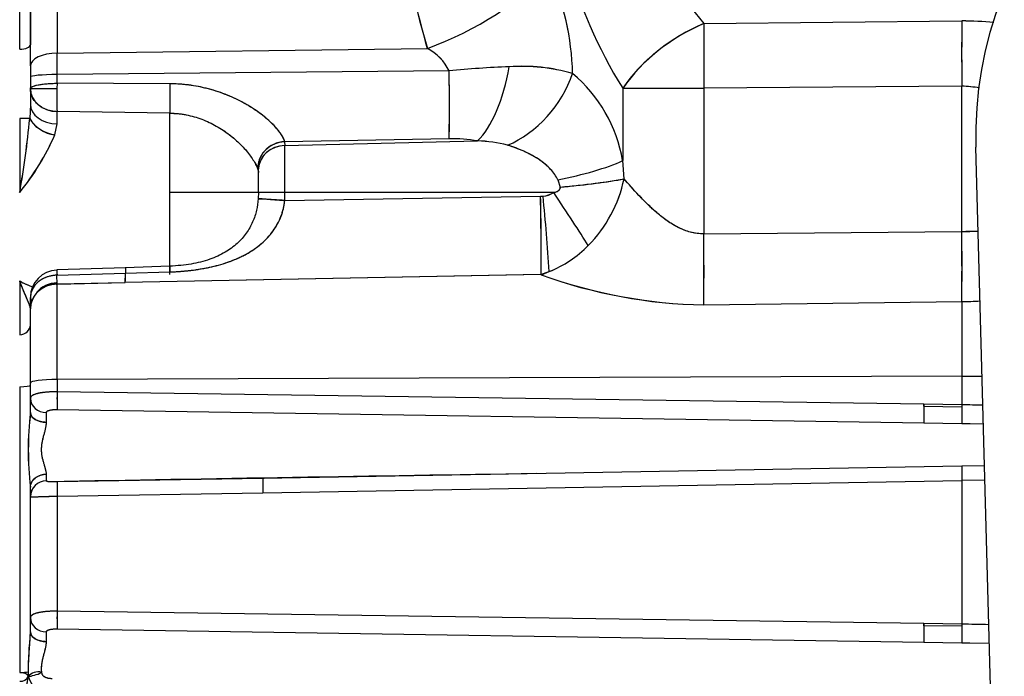
# Model space of a CAD drawing. Units: millimetres. Extents: x 0 to 410, y 0 to 287.
# Drawn here: x 218 to 243, y 193 to 209 of the extents above; entities that cross this region are included whole.
import ezdxf
from ezdxf.lldxf.tags import DXFTag

# ---------------------------------------------------------------- set-up
doc = ezdxf.new("R2010")
doc.units = ezdxf.units.MM
for name, color, linetype in [('24880901_SOPORTE', 7, 'Continuous'), ('24883000_TMC60_0', 7, 'Continuous'), ('Predeterminado', 7, 'Continuous')]:
    doc.layers.add(name, color=color, linetype=linetype)
tags = doc.linetypes.add('HIDDEN2', pattern=[4.7625, 3.175, -1.5875]).pattern_tags.tags
tags[6:7] = [DXFTag(74, 4), DXFTag(75, 0), DXFTag(340, '0'), DXFTag(46, 0.0), DXFTag(50, 0.0), DXFTag(44, 0.0), DXFTag(45, 0.0)]
tags[4:5] = [DXFTag(74, 4), DXFTag(75, 0), DXFTag(340, '0'), DXFTag(46, 0.0), DXFTag(50, 0.0), DXFTag(44, 0.0), DXFTag(45, 0.0)]

# ---------------------------------------------------------------- blocks, each defined once
blk = doc.blocks.new('SE7')
at = {"layer": '24880901_SOPORTE', "color": 7, "linetype": 'Continuous'}
blk.add_line((242.222, 190.748), (241.813, 205.593), dxfattribs=at)
blk.add_arc((251.26, 205.853), 9.45, 91.5758, 181.5758, dxfattribs=at)
at = {"layer": '24883000_TMC60_0', "color": 7, "linetype": 'HIDDEN2'}
for p, q in [((219.197, 216.881), (219.197, 207.91)), ((219.197, 216.881), (219.197, 207.91)), ((218.54, 207.591), (218.54, 216.549)), ((218.54, 207.591), (218.54, 216.549)), ((218.277, 208.003), (218.277, 214.286)), ((218.54, 214.275), (218.54, 208.115)), ((235.118, 208.634), (241.469, 208.699)), ((235.118, 208.634), (241.469, 208.699)), ((219.197, 207.91), (228.312, 208.023)), ((219.197, 207.91), (228.312, 208.023)), ((219.197, 207.381), (219.197, 207.91)), ((219.197, 207.381), (219.197, 207.91)), ((218.54, 207.591), (218.54, 207.316)), ((218.54, 207.591), (218.54, 207.316)), ((218.54, 207.316), (218.54, 207.034)), ((218.54, 207.316), (218.54, 207.034)), ((219.196, 207.165), (219.197, 207.381)), ((219.196, 207.165), (219.197, 207.381)), ((228.848, 207.468), (219.197, 207.381)), ((228.848, 207.468), (219.197, 207.381)), ((218.54, 207.034), (219.194, 207.034)), ((218.54, 207.034), (219.194, 207.034)), ((218.54, 207.034), (218.54, 206.646)), ((218.54, 207.034), (218.54, 206.646)), ((219.196, 207.165), (219.194, 207.034)), ((219.196, 207.165), (219.194, 207.034)), ((221.974, 207.153), (219.196, 207.165)), ((221.974, 207.153), (219.196, 207.165)), ((233.12, 207.041), (235.118, 207.041)), ((233.12, 207.041), (235.118, 207.041)), ((233.12, 207.041), (233.12, 205.261)), ((233.12, 207.041), (233.12, 205.261)), ((241.469, 207.096), (235.118, 207.041)), ((241.469, 207.096), (235.118, 207.041)), ((235.118, 207.041), (235.118, 203.459)), ((235.118, 207.041), (235.118, 203.459)), ((241.469, 203.52), (241.469, 207.096)), ((241.469, 203.52), (241.469, 207.096)), ((218.54, 206.646), (218.524, 206.299)), ((218.54, 206.646), (218.524, 206.299)), ((218.277, 206.299), (218.277, 204.475)), ((218.524, 206.299), (218.277, 206.299)), ((218.524, 206.299), (218.277, 206.299)), ((219.197, 206.166), (219.197, 206.468)), ((221.975, 206.43), (219.197, 206.468)), ((219.197, 206.166), (219.197, 206.468)), ((221.975, 206.43), (219.197, 206.468)), ((221.975, 204.475), (221.975, 206.43)), ((221.975, 202.634), (221.975, 206.43)), ((219.142, 205.896), (219.197, 206.166)), ((219.142, 205.896), (219.197, 206.166)), ((228.848, 205.799), (224.799, 205.728)), ((228.848, 205.799), (224.799, 205.728)), ((224.799, 205.728), (224.807, 205.634)), ((224.799, 205.728), (224.807, 205.634)), ((224.807, 205.634), (229.548, 205.747)), ((224.807, 205.634), (229.548, 205.747)), ((224.807, 204.475), (224.807, 205.634)), ((224.807, 204.475), (224.807, 205.634)), ((224.143, 205.105), (224.152, 205.077)), ((233.155, 204.813), (233.12, 205.261)), ((233.155, 204.813), (233.12, 205.261)), ((224.15, 205.023), (224.15, 204.475)), ((231.522, 204.792), (231.584, 204.611)), ((231.522, 204.792), (231.584, 204.611)), ((221.975, 202.634), (221.975, 204.475)), ((224.15, 204.475), (221.975, 204.475)), ((224.15, 204.475), (221.975, 204.475)), ((224.152, 204.475), (224.147, 204.326)), ((224.807, 204.475), (224.15, 204.475)), ((224.807, 204.475), (224.15, 204.475)), ((224.801, 204.282), (224.807, 204.475)), ((224.801, 204.282), (224.807, 204.475)), ((224.801, 204.282), (231.099, 204.384)), ((224.801, 204.282), (231.099, 204.384)), ((231.423, 204.475), (224.807, 204.475)), ((231.423, 204.475), (224.807, 204.475)), ((231.099, 204.384), (231.161, 204.388)), ((231.099, 204.384), (231.161, 204.388)), ((235.118, 203.459), (241.469, 203.52)), ((235.118, 203.459), (241.469, 203.52)), ((221.971, 202.662), (220.877, 202.625)), ((220.879, 202.625), (219.192, 202.569)), ((219.195, 202.44), (220.882, 202.49)), ((219.195, 202.44), (220.882, 202.49)), ((219.197, 202.232), (219.195, 202.44)), ((219.197, 202.226), (219.195, 202.44)), ((220.876, 202.26), (220.882, 202.49)), ((231.111, 202.457), (220.876, 202.26)), ((231.099, 202.457), (220.876, 202.26)), ((220.882, 202.49), (221.973, 202.522)), ((220.882, 202.49), (220.887, 202.49)), ((221.967, 202.55), (221.975, 202.55)), ((221.975, 202.462), (221.975, 202.55)), ((221.975, 202.486), (221.975, 202.55)), ((231.099, 202.457), (231.313, 202.529)), ((231.123, 202.45), (231.313, 202.529)), ((218.277, 202.299), (218.277, 200.975)), ((219.197, 202.22), (220.876, 202.26)), ((219.197, 202.232), (220.876, 202.26)), ((219.197, 199.876), (219.197, 202.22)), ((219.197, 199.876), (219.197, 202.22)), ((218.54, 201.894), (218.54, 201.62)), ((218.54, 201.62), (218.54, 201.894)), ((218.54, 201.894), (218.54, 201.62)), ((235.118, 201.71), (241.469, 201.791)), ((235.118, 201.71), (241.469, 201.791)), ((241.469, 201.791), (241.469, 199.952)), ((241.469, 201.791), (241.469, 199.952)), ((218.54, 199.787), (218.54, 201.614)), ((218.54, 199.787), (218.54, 201.609)), ((218.54, 199.407), (218.54, 199.787)), ((218.54, 199.407), (218.54, 199.787)), ((241.469, 199.952), (219.197, 199.876)), ((241.469, 199.952), (219.197, 199.876)), ((219.197, 199.876), (219.197, 199.571)), ((219.197, 199.876), (219.197, 199.571)), ((241.469, 199.952), (241.469, 199.249)), ((241.469, 199.952), (241.469, 199.249)), ((218.277, 199.696), (218.277, 192.661)), ((240.535, 199.266), (219.197, 199.571)), ((240.535, 199.266), (219.197, 199.571)), ((218.54, 199.062), (218.54, 199.407)), ((218.54, 199.062), (218.54, 199.407)), ((240.534, 199.213), (240.535, 199.266)), ((241.469, 199.249), (240.535, 199.266)), ((241.469, 199.249), (240.535, 199.266)), ((241.469, 199.249), (241.468, 199.197)), ((218.935, 198.818), (218.936, 199.058)), ((218.935, 198.818), (218.936, 199.058)), ((219.199, 199.134), (240.538, 198.808)), ((219.199, 199.134), (240.538, 198.808)), ((240.534, 199.213), (241.468, 199.197)), ((240.534, 199.213), (241.468, 199.197)), ((240.537, 198.808), (241.472, 198.792)), ((240.538, 198.808), (241.472, 198.792)), ((241.472, 198.792), (242.002, 198.782)), ((241.472, 198.792), (242.002, 198.782)), ((241.472, 198.792), (241.672, 198.788)), ((218.937, 197.379), (218.935, 197.541)), ((218.937, 197.379), (218.935, 197.541)), ((241.472, 197.739), (224.264, 197.439)), ((241.472, 197.739), (224.264, 197.439)), ((242.029, 197.749), (241.472, 197.739)), ((242.029, 197.749), (241.472, 197.739)), ((224.264, 197.439), (219.2, 197.352)), ((224.264, 197.439), (219.2, 197.352)), ((224.293, 197.433), (223.976, 197.434)), ((224.26, 197.087), (241.469, 197.387)), ((224.26, 197.087), (241.469, 197.387)), ((242.043, 197.397), (241.469, 197.387)), ((242.043, 197.397), (241.469, 197.387)), ((241.469, 197.387), (241.469, 193.849)), ((241.469, 197.387), (241.469, 193.849)), ((218.54, 196.989), (218.54, 197.222)), ((218.54, 196.989), (218.54, 197.222)), ((218.54, 196.989), (218.54, 197.222)), ((219.197, 197), (224.26, 197.087)), ((219.197, 197), (224.26, 197.087)), ((218.54, 194.007), (218.54, 196.989)), ((218.54, 194.007), (218.54, 196.989)), ((219.197, 197), (219.197, 194.171)), ((219.197, 197), (219.197, 194.171)), ((240.535, 193.866), (219.197, 194.171)), ((240.535, 193.866), (219.197, 194.171)), ((218.54, 193.662), (218.54, 194.007)), ((218.54, 193.662), (218.54, 194.007)), ((219.199, 193.734), (240.538, 193.408)), ((219.199, 193.734), (240.538, 193.408)), ((240.534, 193.813), (240.535, 193.866)), ((241.468, 193.797), (240.534, 193.813)), ((241.468, 193.797), (240.534, 193.813)), ((241.469, 193.849), (240.535, 193.866)), ((241.469, 193.849), (240.535, 193.866)), ((241.469, 193.849), (241.468, 193.797)), ((218.935, 193.418), (218.936, 193.658)), ((218.935, 193.418), (218.936, 193.658)), ((240.537, 193.408), (241.472, 193.392)), ((240.538, 193.408), (241.472, 193.392)), ((241.472, 193.392), (242.15, 193.38)), ((241.472, 193.392), (242.15, 193.38)), ((241.472, 193.392), (241.669, 193.388))]:
    blk.add_line(p, q, dxfattribs=at)
for centre, radius, start, end in [((247.007, 213.537), 19.492, 179.7297, 196.4348), ((247.057, 213.544), 19.541, 179.7511, 196.4134), ((243.714, 213.576), 12.447, 179.6359, 211.6688), ((243.714, 213.576), 12.447, 179.6359, 211.6688), ((241.094, 213.692), 7.829, 180.2716, 220.2452), ((241.101, 213.695), 7.836, 180.2905, 220.2263), ((225.468, 207.271), 6.42, 1.2148, 24.5309), ((225.465, 207.271), 6.423, 1.2196, 24.5262), ((327.429, 207.898), 85.964, 179.46555, 180.53443), ((241.4, 199.027), 9.673, 84.9254, 89.5928), ((241.399, 199.021), 9.678, 84.9204, 89.5859), ((236.874, 204.383), 4.599, 112.4435, 144.698), ((321.252, 207.838), 86.138, 179.47014, 180.52976), ((321.088, 207.838), 85.974, 179.46917, 180.53083), ((227.715, 206.909), 1.264, 26.2444, 61.7952), ((227.721, 206.915), 1.256, 26.1272, 61.9124), ((231.118, 185.554), 22.032, 92.0611, 95.9125), ((231.043, 186.628), 20.955, 91.9621, 96.0115), ((230.645, 203.09), 4.493, 73.9586, 94.0825), ((230.625, 202.897), 4.684, 74.3733, 93.6679), ((186.44, 206.634), 42.416, 358.873, 1.127), ((229.563, 204.644), 3.61, 9.8418, 49.942), ((229.563, 204.644), 3.61, 9.8418, 49.942), ((232.44, 206.817), 13.248, 179.0635, 181.5099), ((233.041, 206.82), 13.849, 179.1166, 181.4568), ((237.086, 206.813), 15.116, 178.713, 181.4538), ((241.27, 203.142), 3.959, 80.8232, 87.1244), ((241.274, 203.152), 3.949, 80.8247, 87.1766), ((194.883, 208.575), 23.751, 350.0597, 354.5014), ((194.076, 208.685), 24.564, 350.1333, 354.4278), ((219.243, 206.726), 0.836, 210.7043, 263.0814), ((213.1, 208.602), 6.62, 321.4399, 335.8772), ((213.599, 208.298), 6.04, 320.7428, 336.5742), ((228.918, 202.037), 3.763, 80.3709, 91.0659), ((228.918, 202.029), 3.771, 80.3815, 91.0554), ((229.46, 202.531), 3.217, 75.0825, 88.4452), ((229.442, 202.408), 3.341, 75.3317, 88.1959), ((224.627, 205.581), 0.678, 216.1809, 224.5553), ((230.325, 220.645), 16.083, 274.4891, 280.1327), ((229.933, 205.486), 3.291, 315.3125, 348.2004), ((229.934, 205.485), 3.29, 315.3092, 348.2037), ((221.915, 204.465), 2.295, 0, 0.2618), ((185.523, 203.138), 45.593, 359.1399, 1.567), ((231.118, 204.956), 0.57, 274.3322, 302.4704), ((231.118, 204.954), 0.568, 274.291, 302.5116), ((182.676, 199.472), 48.733, 3.5968, 5.7895), ((182.677, 199.472), 48.732, 3.5968, 5.7895), ((152.796, 202.585), 82.326, 359.39111, 0.60832), ((241.376, 230.868), 27.348, 270.1946, 271.0378), ((241.392, 230.541), 27.022, 270.1621, 271.0155), ((158.741, 202.655), 82.733, 359.40146, 0.59885), ((230.267, 205.131), 2.804, 291.9088, 315.6703), ((230.273, 205.122), 2.793, 291.861, 315.7181), ((219.215, 201.894), 0.675, 91.9478, 179.9072), ((235.313, 213.933), 12.225, 249.8916, 269.083), ((235.345, 214.1), 12.392, 250.0226, 268.952), ((241.352, 211.016), 9.227, 270.7268, 273.5208), ((241.359, 210.97), 9.18, 270.6852, 273.4934), ((226.534, 199.393), 7.339, 178.6092, 182.0225), ((232.32, -285.226), 484.562, 88.85667, 88.9182), ((232.349, -283.873), 483.209, 88.85692, 88.91862), ((226.463, 198.142), 7.977, 173.3784, 186.6216), ((226.894, 198.142), 8.405, 173.7175, 186.2825), ((217.248, 199.05), 1.298, 351.2929, 358.5903), ((244.573, 199.05), 4.043, 177.6899, 183.431), ((289.442, -3643.882), 3841.882, 90.87171, 91.050597), ((244.934, 197.528), 3.468, 176.515, 182.335), ((218.937, 196.981), 0.398, 90.0697, 178.9531), ((217.62, 197.246), 0.927, 2.0866, 3.8419), ((223.193, 197.138), 3.998, 176.9394, 181.9768), ((226.534, 193.993), 7.339, 178.6092, 182.0225), ((244.573, 193.65), 4.043, 177.6899, 183.431), ((232.349, -289.273), 483.209, 88.8394, 88.91862), ((232.32, -290.626), 484.562, 88.8392, 88.9182), ((228.955, 192.6), 10.47, 174.178, 180.1817), ((218.304, 192.64), 0.196, 262.0257, 337.9809), ((208.887, 193.934), 9.695, 345.5708, 351.8948), ((218.308, 192.634), 0.19, 260.5906, 339.3558), ((209.805, 193.751), 8.761, 345.2332, 352.2323), ((219.214, 192.777), 0.758, 196.1008, 259.4498)]:
    blk.add_arc(centre, radius, start, end, dxfattribs=at)
for centre, major_axis, ratio, start_param, end_param in [((228.206, 209.937), (3.677, 1.698), 0.446895, 4.537156, 5.481498), ((228.206, 209.937), (3.677, 1.698), 0.446895, 4.537156, 5.481498), ((241.539, 207.096), (-0.023, 2.7), 0.026176, 0.934571, 1.570571), ((235.189, 207.041), (-2.284, -1.44), 0.536495, 4.41545, 5.417277), ((218.27, 208.115), (0.27, 0), 0.417659, 4.738569, 6.283185), ((218.27, 208.115), (0.27, 0), 0.417659, 4.738569, 6.283185), ((219.215, 207.591), (-0.675, 0), 0.472764, 4.738569, 6.283185), ((219.215, 207.591), (-0.675, 0), 0.472764, 4.738569, 6.283185), ((229.491, 207.704), (0.366, 2.129), 0.391053, 3.618492, 4.71716), ((229.491, 207.704), (0.366, 2.129), 0.391053, 3.618492, 4.71716), ((219.215, 207.316), (-0.675, 0), 0.095524, 4.738569, 6.283185), ((219.215, 207.316), (-0.675, 0), 0.095524, 4.738569, 6.283185), ((228.792, 207.756), (0.038, -2.16), 0.024028, 0.436307, 1.436404), ((230.232, 207.407), (-1.354, -1.683), 0.680485, 0.900477, 2.071568), ((230.232, 207.407), (-1.354, -1.683), 0.680485, 0.900477, 2.071568), ((219.215, 207.034), (0.675, 0), 0.838226, 3.141593, 4.686209), ((221.992, 207.002), (-0.008, -0.675), 0.031074, 4.487399, 5.724518), ((219.215, 206.646), (0.675, 0), 0.711259, 3.141593, 4.686209), ((219.215, 206.646), (0.675, 0), 0.711259, 3.141593, 4.686209), ((219.16, 206.299), (0.652, -0.175), 0.588428, 3.569959, 4.842427), ((224.816, 205.116), (0.665, 0.118), 0.904609, 1.437734, 3.090666), ((224.816, 205.116), (0.665, 0.118), 0.90461, 1.437734, 2.975247), ((224.825, 205.023), (0.675, 0), 0.906308, 1.596976, 3.141593), ((224.825, 205.023), (0.675, 0), 0.906308, 1.596976, 3.061407), ((231.466, 205.261), (2.122, 0.406), 0.218436, 4.697273, 5.564103), ((231.466, 205.261), (2.122, 0.406), 0.218436, 4.697273, 5.564103), ((231.527, 204.813), (2.152, 0.18), 0.095163, 4.730694, 5.561485), ((231.064, 204.378), (-0.035, 2.16), 0.016176, 3.612463, 4.715225), ((231.367, 204.475), (1.197, -1.798), 0.021797, 0.745081, 1.556191), ((231.367, 204.475), (1.197, -1.798), 0.021798, 0.745081, 1.556191), ((224.818, 204.282), (0.674, -0.044), 0.001703, -3.342981, -3.14316), ((224.818, 204.282), (0.674, -0.044), 0.001703, 3.230107, 4.686264), ((235.047, 203.459), (0.026, -2.7), 0.026176, 0.865796, 1.570544), ((241.398, 203.52), (0.026, -2.7), 0.026176, 0.875556, 1.570548), ((221.992, 201.987), (0.023, -0.675), 0.003757, 3.133459, 3.795833), ((219.215, 201.894), (0.675, 0), 0.809802, 1.599661, 3.141593), ((219.215, 201.894), (0.022, -0.675), 0.00346, 3.141831, 3.768276), ((220.819, 204.217), (0.036, -2.16), 0.026173, 0.436332, 0.643647), ((219.215, 201.609), (-0.675, 0), 0.906308, 4.738568, 6.283124), ((219.215, 201.608), (0.674, -0.038), 0.914828, 1.649336, 2.865377), ((219.215, 201.62), (-0.675, 0), 0.935431, 4.738569, 5.608076), ((219.215, 201.62), (-0.675, 0), 0.935431, 4.738569, 4.817689), ((219.215, 201.62), (-0.675, 0), 0.935431, 5.91135, 6.283185), ((218.27, 201.22), (-0.27, 0), 0.906308, 1.596976, 3.141593), ((218.27, 201.22), (-0.27, 0), 0.906308, 1.596976, 3.141593), ((218.27, 199.732), (0.27, 0), 0.130526, 4.738569, 6.283185), ((218.27, 199.732), (0.27, 0), 0.130526, 4.738569, 6.283185), ((219.215, 199.787), (-0.675, 0), 0.130526, 4.738569, 6.283185), ((219.215, 199.787), (-0.675, 0), 0.130526, 4.738568, 6.283185), ((241.327, 200.656), (5.4, 0), 0.130526, -1.544616, -1.451821), ((241.327, 200.656), (5.4, 0), 0.130526, -1.544616, -1.451821), ((219.208, 199.518), (-0.005, -0.405), 0.027982, 4.581861, 5.962706), ((218.945, 199.407), (-0.405, 0), 0.862149, 0, 1.548881), ((218.945, 199.407), (-0.405, 0), 0.862149, 0, 1.548881), ((240.545, 199.213), (-0.007, -0.405), 0.028694, 4.582015, 4.71289), ((241.479, 199.197), (0.007, 0.405), 0.028694, 1.440423, 1.571297), ((218.945, 199.062), (0.405, 0), 0.601302, 3.141593, 4.6879), ((240.545, 199.213), (-0.007, -0.405), 0.028694, 4.71289, 6.283185), ((241.479, 199.197), (0.007, 0.405), 0.028694, 1.571297, 3.141593), ((241.479, 199.197), (0.007, 0.405), 0.028694, 1.571297, 3.141593), ((218.945, 197.222), (-0.405, 0), 0.787497, 4.735265, 6.100839), ((241.479, 197.334), (-0.007, 0.405), 0.024103, 0, 1.439501), ((218.945, 196.989), (-0.405, 0), 0.963816, 4.732186, 6.283183), ((219.208, 196.948), (-0.007, 0.405), 0.024219, 0.059003, 1.439522), ((224.271, 197.034), (-0.007, 0.405), 0.024103, 0.000038, 1.439501), ((224.271, 197.034), (-0.007, 0.405), 0.024165, 0.000094, 1.439501), ((219.208, 194.118), (0.005, 0.405), 0.027982, 1.440269, 2.821113), ((218.945, 194.007), (0.405, 0), 0.862149, 3.141593, 4.690474), ((218.945, 194.007), (0.405, 0), 0.862149, 3.141593, 4.690474), ((240.545, 193.813), (-0.007, -0.405), 0.028694, 4.71289, 6.283185), ((240.545, 193.813), (-0.007, -0.405), 0.028694, 4.582015, 4.71289), ((241.479, 193.797), (0.007, 0.405), 0.028694, 1.571297, 3.141593), ((241.479, 193.797), (0.007, 0.405), 0.028694, 1.571297, 3.141593), ((241.479, 193.797), (0.007, 0.405), 0.028694, 1.440423, 1.571297), ((218.945, 193.662), (0.405, 0), 0.601302, 3.141593, 4.6879), ((218.822, 192.284), (-0.349, 0.266), 0.834514, 5.28123, 6.225773), ((218.27, 192.696), (0.27, 0), 0.130526, 4.738569, 5.621735)]:
    blk.add_ellipse(centre, major_axis=major_axis, ratio=ratio, start_param=start_param, end_param=end_param, dxfattribs=at)
for points, knots in [([(218.54, 207.034), (218.54, 207.036), (218.54, 207.041), (218.543, 207.048), (218.547, 207.054), (218.555, 207.062), (218.567, 207.072), (218.598, 207.088), (218.649, 207.107), (218.731, 207.127), (218.828, 207.143), (218.925, 207.153), (219.006, 207.159), (219.07, 207.163), (219.132, 207.165), (219.176, 207.165), (219.196, 207.165)], [0, 0, 0, 0, 0.039238, 0.073169, 0.101791, 0.125105, 0.19184, 0.250175, 0.388384, 0.500011, 0.624936, 0.749861, 0.818393, 0.87493, 0.941591, 1, 1, 1, 1]), ([(218.54, 207.034), (218.54, 207.049), (218.554, 207.066), (218.617, 207.097), (218.667, 207.113), (218.795, 207.138), (218.872, 207.149), (219.034, 207.162), (219.118, 207.165), (219.196, 207.165)], [0, 0, 0, 0, 0.25, 0.25, 0.5, 0.5, 0.75, 0.75, 1, 1, 1, 1]), ([(219.197, 206.468), (219.183, 206.469), (219.156, 206.47), (219.115, 206.474), (219.074, 206.48), (219.033, 206.488), (218.993, 206.499), (218.953, 206.512), (218.914, 206.527), (218.875, 206.544), (218.837, 206.564), (218.801, 206.586), (218.765, 206.611), (218.713, 206.653), (218.648, 206.72), (218.597, 206.8), (218.567, 206.871), (218.552, 206.921), (218.542, 206.976), (218.54, 207.012), (218.54, 207.034)], [0, 0, 0, 0, 0.039549, 0.079126, 0.118851, 0.158842, 0.19921, 0.240062, 0.281494, 0.323599, 0.366455, 0.410136, 0.454702, 0.500203, 0.617907, 0.749956, 0.808931, 0.87498, 0.927049, 1, 1, 1, 1]), ([(224.799, 205.728), (224.792, 205.756), (224.78, 205.786), (224.749, 205.851), (224.729, 205.885), (224.692, 205.939), (224.678, 205.958), (224.649, 205.996), (224.634, 206.015), (224.585, 206.074), (224.548, 206.113), (224.487, 206.174), (224.466, 206.195), (224.433, 206.226), (224.422, 206.236), (224.399, 206.257), (224.387, 206.267), (224.327, 206.319), (224.277, 206.36), (224.169, 206.442), (224.113, 206.482), (224.023, 206.542), (223.993, 206.562), (223.93, 206.6), (223.898, 206.62), (223.736, 206.714), (223.597, 206.784), (223.377, 206.878), (223.301, 206.907), (223.146, 206.962), (223.067, 206.987), (222.826, 207.055), (222.662, 207.09), (222.45, 207.121), (222.407, 207.126), (222.321, 207.135), (222.278, 207.139), (222.148, 207.149), (222.061, 207.152), (221.974, 207.153)], [0, 0, 0, 0, 0.0625, 0.0625, 0.125, 0.125, 0.15625, 0.15625, 0.1875, 0.1875, 0.25, 0.25, 0.28125, 0.28125, 0.296875, 0.296875, 0.3125, 0.3125, 0.375, 0.375, 0.4375, 0.4375, 0.46875, 0.46875, 0.5, 0.5, 0.625, 0.625, 0.6875, 0.6875, 0.75, 0.75, 0.875, 0.875, 0.90625, 0.90625, 0.9375, 0.9375, 1, 1, 1, 1]), ([(224.799, 205.728), (224.797, 205.736), (224.792, 205.752), (224.783, 205.778), (224.772, 205.805), (224.758, 205.833), (224.742, 205.862), (224.724, 205.892), (224.703, 205.923), (224.66, 205.985), (224.579, 206.083), (224.448, 206.215), (224.294, 206.348), (224.069, 206.518), (223.751, 206.713), (223.405, 206.871), (223.116, 206.974), (222.894, 207.037), (222.668, 207.088), (222.464, 207.12), (222.284, 207.14), (222.129, 207.15), (222.025, 207.152), (221.974, 207.153)], [0, 0, 0, 0, 0.015291, 0.030642, 0.046068, 0.061586, 0.077212, 0.092963, 0.108853, 0.124898, 0.186014, 0.249952, 0.311222, 0.375088, 0.500169, 0.624865, 0.68725, 0.74995, 0.812242, 0.874565, 0.916382, 0.958168, 1, 1, 1, 1]), ([(221.975, 206.43), (222.042, 206.429), (222.109, 206.425), (222.21, 206.415), (222.243, 206.411), (222.31, 206.401), (222.343, 206.395), (222.507, 206.364), (222.634, 206.327), (222.82, 206.257), (222.881, 206.232), (223.001, 206.175), (223.06, 206.145), (223.23, 206.049), (223.337, 205.977), (223.463, 205.881), (223.488, 205.861), (223.536, 205.822), (223.56, 205.801), (223.629, 205.741), (223.672, 205.699), (223.755, 205.616), (223.795, 205.574), (223.841, 205.521), (223.85, 205.511), (223.868, 205.49), (223.876, 205.479), (223.902, 205.448), (223.918, 205.427), (223.965, 205.365), (223.993, 205.324), (224.031, 205.265), (224.043, 205.245), (224.065, 205.207), (224.076, 205.188), (224.104, 205.133), (224.119, 205.098), (224.143, 205.032), (224.152, 205.002), (224.157, 204.973)], [0, 0, 0, 0, 0.0625, 0.0625, 0.09375, 0.09375, 0.125, 0.125, 0.25, 0.25, 0.3125, 0.3125, 0.375, 0.375, 0.5, 0.5, 0.53125, 0.53125, 0.5625, 0.5625, 0.625, 0.625, 0.6875, 0.6875, 0.703125, 0.703125, 0.71875, 0.71875, 0.75, 0.75, 0.8125, 0.8125, 0.84375, 0.84375, 0.875, 0.875, 0.9375, 0.9375, 1, 1, 1, 1]), ([(221.975, 206.43), (222.041, 206.427), (222.176, 206.422), (222.441, 206.382), (222.763, 206.29), (223.123, 206.121), (223.446, 205.905), (223.724, 205.659), (223.909, 205.446), (224.022, 205.283), (224.088, 205.167), (224.127, 205.079), (224.148, 205.016), (224.154, 204.987), (224.157, 204.973)], [0, 0, 0, 0, 0.061972, 0.125622, 0.24983, 0.374914, 0.499594, 0.624619, 0.749753, 0.812195, 0.875019, 0.937358, 0.969573, 1, 1, 1, 1]), ([(231.522, 204.792), (231.511, 204.814), (231.488, 204.858), (231.447, 204.922), (231.399, 204.986), (231.345, 205.049), (231.262, 205.133), (231.141, 205.234), (231.012, 205.321), (230.906, 205.383), (230.831, 205.423), (230.752, 205.462), (230.668, 205.501), (230.579, 205.538), (230.487, 205.574), (230.389, 205.608), (230.322, 205.629), (230.288, 205.64)], [0, 0, 0, 0, 0.045526, 0.093193, 0.143228, 0.195822, 0.251144, 0.369679, 0.501475, 0.555029, 0.611046, 0.669549, 0.73056, 0.794096, 0.860172, 0.928803, 1, 1, 1, 1]), ([(231.522, 204.792), (231.481, 204.879), (231.422, 204.964), (231.273, 205.126), (231.182, 205.204), (230.972, 205.349), (230.852, 205.416), (230.587, 205.538), (230.443, 205.592), (230.288, 205.64)], [0, 0, 0, 0, 0.25, 0.25, 0.5, 0.5, 0.75, 0.75, 1, 1, 1, 1]), ([(235.118, 203.459), (235.016, 203.457), (234.916, 203.468), (234.721, 203.515), (234.624, 203.551), (234.482, 203.618), (234.435, 203.643), (234.342, 203.697), (234.296, 203.726), (234.162, 203.817), (234.075, 203.884), (233.908, 204.024), (233.827, 204.098), (233.709, 204.212), (233.67, 204.25), (233.594, 204.328), (233.557, 204.366), (233.388, 204.545), (233.266, 204.684), (233.155, 204.813)], [0, 0, 0, 0, 0.128001, 0.128001, 0.256002, 0.256002, 0.320003, 0.320003, 0.384004, 0.384004, 0.512005, 0.512005, 0.640006, 0.640006, 0.704007, 0.704007, 0.768007, 0.768007, 1, 1, 1, 1]), ([(235.118, 203.459), (235.063, 203.46), (234.952, 203.463), (234.791, 203.496), (234.634, 203.547), (234.435, 203.637), (234.206, 203.78), (233.961, 203.975), (233.736, 204.182), (233.527, 204.395), (233.364, 204.574), (233.241, 204.713), (233.182, 204.781), (233.155, 204.813)], [0, 0, 0, 0, 0.06163, 0.125077, 0.185726, 0.250894, 0.376405, 0.500689, 0.625067, 0.750163, 0.875037, 0.940866, 1, 1, 1, 1]), ([(231.423, 204.475), (231.437, 204.479), (231.45, 204.483), (231.475, 204.492), (231.487, 204.496), (231.503, 204.504), (231.509, 204.506), (231.519, 204.511), (231.524, 204.514), (231.537, 204.522), (231.545, 204.528), (231.556, 204.537), (231.559, 204.54), (231.565, 204.546), (231.567, 204.549), (231.575, 204.559), (231.578, 204.565), (231.583, 204.578), (231.585, 204.585), (231.586, 204.595), (231.586, 204.598), (231.585, 204.605), (231.585, 204.608), (231.584, 204.611)], [0, 0, 0, 0, 0.125, 0.125, 0.25, 0.25, 0.3125, 0.3125, 0.375, 0.375, 0.5, 0.5, 0.5625, 0.5625, 0.625, 0.625, 0.75, 0.75, 0.875, 0.875, 0.9375, 0.9375, 1, 1, 1, 1]), ([(231.423, 204.475), (231.444, 204.481), (231.48, 204.492), (231.525, 204.513), (231.555, 204.535), (231.571, 204.553), (231.58, 204.569), (231.585, 204.583), (231.586, 204.597), (231.585, 204.606), (231.584, 204.611)], [0, 0, 0, 0, 0.273294, 0.499239, 0.634134, 0.749557, 0.814418, 0.876038, 0.937008, 1, 1, 1, 1]), ([(224.147, 204.326), (224.137, 204.22), (224.115, 204.035), (224.016, 203.738), (223.858, 203.462), (223.632, 203.207), (223.331, 202.99), (222.951, 202.818), (222.482, 202.699), (222.165, 202.674), (221.97, 202.662)], [0, 0, 0, 0, 0.090345, 0.188123, 0.294572, 0.410168, 0.537959, 0.678085, 0.832406, 1, 1, 1, 1]), ([(221.973, 202.522), (222.004, 202.523), (222.066, 202.525), (222.16, 202.53), (222.253, 202.537), (222.346, 202.545), (222.485, 202.559), (222.669, 202.583), (222.896, 202.623), (223.12, 202.675), (223.41, 202.759), (223.757, 202.897), (224.075, 203.089), (224.3, 203.279), (224.454, 203.443), (224.584, 203.625), (224.67, 203.789), (224.721, 203.917), (224.75, 204.007), (224.773, 204.098), (224.791, 204.19), (224.797, 204.251), (224.801, 204.282)], [0, 0, 0, 0, 0.02501, 0.049994, 0.074968, 0.09995, 0.124954, 0.187402, 0.24981, 0.312481, 0.374804, 0.499565, 0.624131, 0.687842, 0.748924, 0.812872, 0.873973, 0.8998, 0.92525, 0.950388, 0.975282, 1, 1, 1, 1]), ([(221.973, 202.522), (222.061, 202.525), (222.148, 202.529), (222.321, 202.542), (222.406, 202.55), (222.576, 202.571), (222.66, 202.583), (222.785, 202.604), (222.827, 202.612), (222.91, 202.628), (222.951, 202.637), (223.154, 202.683), (223.308, 202.727), (223.529, 202.808), (223.601, 202.838), (223.706, 202.886), (223.74, 202.902), (223.808, 202.937), (223.842, 202.955), (223.939, 203.01), (224.001, 203.049), (224.12, 203.131), (224.176, 203.175), (224.283, 203.267), (224.334, 203.316), (224.393, 203.38), (224.405, 203.393), (224.428, 203.42), (224.439, 203.433), (224.473, 203.474), (224.494, 203.501), (224.554, 203.585), (224.591, 203.643), (224.656, 203.763), (224.684, 203.825), (224.721, 203.92), (224.732, 203.952), (224.752, 204.017), (224.761, 204.05), (224.784, 204.148), (224.795, 204.215), (224.801, 204.282)], [0, 0, 0, 0, 0.0625, 0.0625, 0.125, 0.125, 0.1875, 0.1875, 0.21875, 0.21875, 0.25, 0.25, 0.375, 0.375, 0.4375, 0.4375, 0.46875, 0.46875, 0.5, 0.5, 0.5625, 0.5625, 0.625, 0.625, 0.6875, 0.6875, 0.703125, 0.703125, 0.71875, 0.71875, 0.75, 0.75, 0.8125, 0.8125, 0.875, 0.875, 0.90625, 0.90625, 0.9375, 0.9375, 1, 1, 1, 1]), ([(224.801, 204.282), (224.715, 204.287), (224.621, 204.294), (224.441, 204.306), (224.356, 204.311), (224.226, 204.32), (224.181, 204.323), (224.154, 204.325), (224.15, 204.325), (224.148, 204.325)], [0, 0, 0, 0, 0.25, 0.25, 0.5, 0.5, 0.75, 0.75, 0.8178016, 0.8178016, 0.8178016, 0.8178016]), ([(221.973, 202.522), (221.97, 202.607), (221.969, 202.656), (221.969, 202.661), (221.97, 202.661), (221.97, 202.661)], [0, 0, 0, 0, 0.5, 0.5, 0.5288294, 0.5288294, 0.5288294, 0.5288294]), ([(219.195, 202.44), (219.181, 202.44), (219.154, 202.439), (219.113, 202.435), (219.073, 202.429), (219.032, 202.421), (218.992, 202.41), (218.953, 202.398), (218.914, 202.384), (218.875, 202.367), (218.837, 202.348), (218.8, 202.326), (218.764, 202.302), (218.712, 202.261), (218.647, 202.196), (218.597, 202.119), (218.567, 202.051), (218.552, 202.003), (218.542, 201.95), (218.54, 201.914), (218.54, 201.894)], [0, 0, 0, 0, 0.039476, 0.078923, 0.118489, 0.158313, 0.198528, 0.239261, 0.280627, 0.32273, 0.365665, 0.409512, 0.454339, 0.500203, 0.617659, 0.749957, 0.808897, 0.87498, 0.927039, 1, 1, 1, 1]), ([(219.192, 202.569), (219.192, 202.569), (219.192, 202.568), (219.192, 202.564), (219.193, 202.519), (219.195, 202.44)], [0.4734305, 0.4734305, 0.4734305, 0.4734305, 0.5, 0.5, 1, 1, 1, 1]), ([(220.879, 202.625), (220.879, 202.625), (220.879, 202.625), (220.879, 202.622), (220.879, 202.608), (220.88, 202.561), (220.881, 202.528), (220.882, 202.49)], [0.4727001, 0.4727001, 0.4727001, 0.4727001, 0.5, 0.5, 0.75, 0.75, 1, 1, 1, 1]), ([(220.879, 202.625), (220.879, 202.625), (220.879, 202.625), (220.879, 202.62), (220.88, 202.572), (220.882, 202.49)], [0.4721777, 0.4721777, 0.4721777, 0.4721777, 0.5, 0.5, 1, 1, 1, 1]), ([(218.277, 202.299), (218.33, 202.268), (218.383, 202.241), (218.488, 202.193), (218.54, 202.173), (218.594, 202.154), (218.597, 202.153), (218.6, 202.152)], [0, 0, 0, 0, 0.125, 0.125, 0.25, 0.25, 0.2575045, 0.2575045, 0.2575045, 0.2575045]), ([(218.277, 202.299), (218.305, 202.283), (218.357, 202.254), (218.436, 202.217), (218.509, 202.185), (218.573, 202.161), (218.609, 202.149), (218.622, 202.145)], [0, 0, 0, 0, 0.069579, 0.1251457, 0.1906746, 0.2497974, 0.2831341, 0.2831341, 0.2831341, 0.2831341]), ([(218.54, 201.62), (218.539, 201.627), (218.538, 201.64), (218.532, 201.666), (218.522, 201.697), (218.505, 201.741), (218.479, 201.805), (218.445, 201.886), (218.405, 201.979), (218.372, 202.058), (218.345, 202.124), (218.326, 202.173), (218.302, 202.231), (218.286, 202.275), (218.277, 202.299)], [0, 0, 0, 0, 0.054544, 0.11439, 0.179566, 0.250089, 0.366867, 0.500007, 0.616218, 0.750027, 0.797907, 0.855529, 0.922894, 1, 1, 1, 1]), ([(219.184, 202.195), (219.185, 202.196), (219.188, 202.203), (219.192, 202.215), (219.196, 202.233), (219.197, 202.245), (219.197, 202.251)], [0.91819766, 0.91819766, 0.91819766, 0.91819766, 0.92288514, 0.94920278, 0.97489043, 1, 1, 1, 1]), ([(219.188, 202.204), (219.189, 202.205), (219.189, 202.207), (219.194, 202.222), (219.197, 202.236), (219.197, 202.251)], [0.92882175, 0.92882175, 0.92882175, 0.92882175, 0.9375, 0.9375, 1, 1, 1, 1]), ([(219.197, 199.571), (219.174, 199.571), (219.152, 199.571), (219.108, 199.57), (219.086, 199.569), (219.02, 199.567), (218.978, 199.564), (218.918, 199.559), (218.898, 199.557), (218.869, 199.554), (218.859, 199.552), (218.841, 199.55), (218.831, 199.549), (218.786, 199.542), (218.753, 199.536), (218.716, 199.527), (218.709, 199.525), (218.694, 199.521), (218.687, 199.519), (218.667, 199.513), (218.655, 199.509), (218.62, 199.495), (218.601, 199.486), (218.582, 199.473), (218.578, 199.47), (218.571, 199.465), (218.568, 199.462), (218.56, 199.454), (218.555, 199.449), (218.543, 199.432), (218.54, 199.42), (218.54, 199.407)], [0, 0, 0, 0, 0.0625, 0.0625, 0.125, 0.125, 0.25, 0.25, 0.3125, 0.3125, 0.34375, 0.34375, 0.375, 0.375, 0.5, 0.5, 0.53125, 0.53125, 0.5625, 0.5625, 0.625, 0.625, 0.75, 0.75, 0.78125, 0.78125, 0.8125, 0.8125, 0.875, 0.875, 1, 1, 1, 1]), ([(219.197, 199.571), (219.182, 199.571), (219.154, 199.571), (219.111, 199.57), (219.069, 199.569), (219.029, 199.567), (218.989, 199.565), (218.951, 199.562), (218.915, 199.559), (218.88, 199.555), (218.846, 199.551), (218.814, 199.546), (218.784, 199.541), (218.756, 199.536), (218.707, 199.525), (218.645, 199.507), (218.592, 199.482), (218.56, 199.456), (218.543, 199.433), (218.541, 199.416), (218.54, 199.407)], [0, 0, 0, 0, 0.041505, 0.082505, 0.123004, 0.163, 0.202496, 0.241492, 0.279989, 0.31799, 0.355495, 0.392505, 0.429023, 0.465048, 0.500583, 0.626429, 0.750024, 0.831412, 0.91473, 1, 1, 1, 1]), ([(218.935, 198.818), (218.888, 198.819), (218.837, 198.825), (218.74, 198.849), (218.693, 198.868), (218.616, 198.915), (218.586, 198.944), (218.548, 199.003), (218.54, 199.034), (218.54, 199.062)], [0, 0, 0, 0, 0.25, 0.25, 0.5, 0.5, 0.75, 0.75, 1, 1, 1, 1]), ([(218.936, 199.058), (218.936, 199.065), (218.937, 199.071), (218.942, 199.079), (218.944, 199.082), (218.947, 199.086), (218.949, 199.087), (218.951, 199.09), (218.953, 199.091), (218.961, 199.097), (218.968, 199.102), (218.982, 199.108), (218.987, 199.11), (218.995, 199.112), (218.998, 199.113), (219.004, 199.115), (219.007, 199.116), (219.022, 199.12), (219.035, 199.123), (219.053, 199.125), (219.057, 199.126), (219.064, 199.127), (219.068, 199.128), (219.08, 199.129), (219.088, 199.13), (219.112, 199.132), (219.129, 199.133), (219.155, 199.134), (219.164, 199.134), (219.181, 199.134), (219.19, 199.134), (219.199, 199.134)], [0, 0, 0, 0, 0.125, 0.125, 0.1875, 0.1875, 0.21875, 0.21875, 0.25, 0.25, 0.375, 0.375, 0.4375, 0.4375, 0.46875, 0.46875, 0.5, 0.5, 0.625, 0.625, 0.65625, 0.65625, 0.6875, 0.6875, 0.75, 0.75, 0.875, 0.875, 0.9375, 0.9375, 1, 1, 1, 1]), ([(218.936, 199.058), (218.936, 199.061), (218.936, 199.066), (218.939, 199.073), (218.943, 199.081), (218.95, 199.089), (218.965, 199.101), (218.99, 199.112), (219.026, 199.121), (219.066, 199.128), (219.109, 199.132), (219.154, 199.134), (219.184, 199.134), (219.199, 199.134)], [0, 0, 0, 0, 0.041716, 0.083243, 0.125002, 0.187159, 0.250622, 0.375264, 0.500206, 0.622575, 0.74973, 0.874085, 1, 1, 1, 1]), ([(218.935, 197.541), (218.935, 197.547), (218.935, 197.56), (218.933, 197.579), (218.929, 197.603), (218.923, 197.631), (218.913, 197.675), (218.895, 197.734), (218.873, 197.808), (218.85, 197.886), (218.831, 197.969), (218.819, 198.055), (218.814, 198.144), (218.818, 198.235), (218.831, 198.325), (218.85, 198.413), (218.872, 198.499), (218.895, 198.583), (218.912, 198.652), (218.923, 198.705), (218.929, 198.744), (218.934, 198.782), (218.934, 198.807), (218.935, 198.818)], [0, 0, 0, 0, 0.020069, 0.04093, 0.062632, 0.092555, 0.124913, 0.187631, 0.250101, 0.312496, 0.375244, 0.437406, 0.49947, 0.562258, 0.624507, 0.686798, 0.749532, 0.811901, 0.87426, 0.906947, 0.937132, 0.969485, 1, 1, 1, 1]), ([(218.935, 197.541), (218.935, 197.56), (218.933, 197.579), (218.926, 197.62), (218.921, 197.642), (218.912, 197.676), (218.909, 197.687), (218.902, 197.71), (218.899, 197.722), (218.888, 197.759), (218.88, 197.783), (218.865, 197.834), (218.858, 197.861), (218.847, 197.901), (218.844, 197.915), (218.838, 197.943), (218.835, 197.957), (218.827, 197.999), (218.823, 198.028), (218.817, 198.085), (218.815, 198.115), (218.815, 198.159), (218.816, 198.174), (218.817, 198.205), (218.818, 198.22), (218.823, 198.265), (218.827, 198.294), (218.837, 198.354), (218.843, 198.383), (218.854, 198.427), (218.857, 198.442), (218.865, 198.471), (218.868, 198.485), (218.88, 198.528), (218.887, 198.556), (218.902, 198.611), (218.908, 198.638), (218.92, 198.692), (218.925, 198.718), (218.933, 198.769), (218.935, 198.794), (218.935, 198.818)], [0, 0, 0, 0, 0.0625, 0.0625, 0.125, 0.125, 0.15625, 0.15625, 0.1875, 0.1875, 0.25, 0.25, 0.3125, 0.3125, 0.34375, 0.34375, 0.375, 0.375, 0.4375, 0.4375, 0.5, 0.5, 0.53125, 0.53125, 0.5625, 0.5625, 0.625, 0.625, 0.6875, 0.6875, 0.71875, 0.71875, 0.75, 0.75, 0.8125, 0.8125, 0.875, 0.875, 0.9375, 0.9375, 1, 1, 1, 1]), ([(218.54, 197.222), (218.54, 197.259), (218.548, 197.299), (218.587, 197.377), (218.617, 197.414), (218.693, 197.476), (218.74, 197.501), (218.838, 197.533), (218.888, 197.54), (218.935, 197.541)], [0, 0, 0, 0, 0.25, 0.25, 0.5, 0.5, 0.75, 0.75, 1, 1, 1, 1]), ([(219.2, 197.352), (219.182, 197.352), (219.165, 197.351), (219.139, 197.351), (219.13, 197.351), (219.117, 197.351), (219.113, 197.351), (219.105, 197.351), (219.101, 197.351), (219.081, 197.351), (219.065, 197.351), (219.047, 197.352), (219.044, 197.352), (219.037, 197.352), (219.033, 197.353), (219.023, 197.353), (219.017, 197.353), (218.999, 197.355), (218.988, 197.356), (218.969, 197.359), (218.962, 197.361), (218.952, 197.364), (218.95, 197.365), (218.945, 197.367), (218.943, 197.369), (218.938, 197.373), (218.937, 197.376), (218.937, 197.379)], [0, 0, 0, 0, 0.125, 0.125, 0.1875, 0.1875, 0.21875, 0.21875, 0.25, 0.25, 0.375, 0.375, 0.40625, 0.40625, 0.4375, 0.4375, 0.5, 0.5, 0.625, 0.625, 0.75, 0.75, 0.8125, 0.8125, 0.875, 0.875, 1, 1, 1, 1]), ([(219.2, 197.352), (219.19, 197.352), (219.17, 197.351), (219.14, 197.351), (219.105, 197.351), (219.067, 197.351), (219.027, 197.353), (218.991, 197.355), (218.966, 197.359), (218.951, 197.364), (218.943, 197.368), (218.938, 197.373), (218.937, 197.377), (218.937, 197.379)], [0, 0, 0, 0, 0.084125, 0.16735, 0.250251, 0.377502, 0.500313, 0.624806, 0.749766, 0.812793, 0.874543, 0.937303, 1, 1, 1, 1]), ([(218.54, 196.989), (218.54, 196.987), (218.543, 196.986), (218.555, 196.985), (218.56, 196.985), (218.571, 196.984), (218.578, 196.984), (218.601, 196.984), (218.621, 196.985), (218.667, 196.986), (218.694, 196.987), (218.739, 196.989), (218.755, 196.989), (218.78, 196.99), (218.788, 196.991), (218.806, 196.991), (218.815, 196.992), (218.86, 196.993), (218.898, 196.994), (218.948, 196.996), (218.959, 196.996), (218.98, 196.997), (218.99, 196.997), (219.022, 196.998), (219.043, 196.998), (219.108, 196.999), (219.152, 197), (219.197, 197)], [0, 0, 0, 0, 0.125, 0.125, 0.1875, 0.1875, 0.25, 0.25, 0.375, 0.375, 0.5, 0.5, 0.5625, 0.5625, 0.59375, 0.59375, 0.625, 0.625, 0.75, 0.75, 0.78125, 0.78125, 0.8125, 0.8125, 0.875, 0.875, 1, 1, 1, 1]), ([(218.54, 196.989), (218.54, 196.988), (218.54, 196.987), (218.545, 196.986), (218.552, 196.985), (218.562, 196.985), (218.574, 196.984), (218.598, 196.984), (218.645, 196.985), (218.714, 196.988), (218.78, 196.99), (218.837, 196.992), (218.9, 196.994), (218.968, 196.996), (219.041, 196.998), (219.118, 197), (219.17, 197), (219.197, 197)], [0, 0, 0, 0, 0.043011, 0.085525, 0.127547, 0.169078, 0.210121, 0.250679, 0.374299, 0.50018, 0.566533, 0.634555, 0.704256, 0.775644, 0.848725, 0.923509, 1, 1, 1, 1]), ([(219.197, 194.171), (219.174, 194.171), (219.152, 194.171), (219.108, 194.17), (219.086, 194.169), (219.02, 194.167), (218.978, 194.164), (218.918, 194.159), (218.898, 194.157), (218.869, 194.154), (218.859, 194.152), (218.841, 194.15), (218.831, 194.149), (218.786, 194.142), (218.753, 194.136), (218.716, 194.127), (218.709, 194.125), (218.694, 194.121), (218.687, 194.119), (218.667, 194.113), (218.655, 194.109), (218.62, 194.095), (218.601, 194.086), (218.582, 194.073), (218.578, 194.07), (218.571, 194.065), (218.568, 194.062), (218.56, 194.054), (218.555, 194.049), (218.543, 194.032), (218.54, 194.02), (218.54, 194.007)], [0, 0, 0, 0, 0.0625, 0.0625, 0.125, 0.125, 0.25, 0.25, 0.3125, 0.3125, 0.34375, 0.34375, 0.375, 0.375, 0.5, 0.5, 0.53125, 0.53125, 0.5625, 0.5625, 0.625, 0.625, 0.75, 0.75, 0.78125, 0.78125, 0.8125, 0.8125, 0.875, 0.875, 1, 1, 1, 1]), ([(219.197, 194.171), (219.182, 194.171), (219.154, 194.171), (219.111, 194.17), (219.069, 194.169), (219.029, 194.167), (218.989, 194.165), (218.951, 194.162), (218.915, 194.159), (218.88, 194.155), (218.846, 194.151), (218.814, 194.146), (218.784, 194.141), (218.756, 194.136), (218.707, 194.125), (218.645, 194.107), (218.592, 194.082), (218.56, 194.056), (218.543, 194.033), (218.541, 194.016), (218.54, 194.007)], [0, 0, 0, 0, 0.041505, 0.082505, 0.123004, 0.163, 0.202496, 0.241492, 0.279989, 0.31799, 0.355495, 0.392505, 0.429023, 0.465048, 0.500583, 0.626429, 0.750024, 0.831412, 0.91473, 1, 1, 1, 1]), ([(218.936, 193.658), (218.936, 193.665), (218.937, 193.671), (218.942, 193.679), (218.944, 193.682), (218.947, 193.686), (218.949, 193.687), (218.951, 193.69), (218.953, 193.691), (218.961, 193.697), (218.968, 193.702), (218.982, 193.708), (218.987, 193.71), (218.995, 193.712), (218.998, 193.713), (219.004, 193.715), (219.007, 193.716), (219.022, 193.72), (219.035, 193.723), (219.053, 193.725), (219.057, 193.726), (219.064, 193.727), (219.068, 193.728), (219.08, 193.729), (219.088, 193.73), (219.112, 193.732), (219.129, 193.733), (219.155, 193.734), (219.164, 193.734), (219.181, 193.734), (219.19, 193.734), (219.199, 193.734)], [0, 0, 0, 0, 0.125, 0.125, 0.1875, 0.1875, 0.21875, 0.21875, 0.25, 0.25, 0.375, 0.375, 0.4375, 0.4375, 0.46875, 0.46875, 0.5, 0.5, 0.625, 0.625, 0.65625, 0.65625, 0.6875, 0.6875, 0.75, 0.75, 0.875, 0.875, 0.9375, 0.9375, 1, 1, 1, 1]), ([(218.936, 193.658), (218.936, 193.661), (218.936, 193.666), (218.939, 193.673), (218.943, 193.681), (218.95, 193.689), (218.965, 193.701), (218.99, 193.712), (219.026, 193.721), (219.066, 193.728), (219.109, 193.732), (219.154, 193.734), (219.184, 193.734), (219.199, 193.734)], [0, 0, 0, 0, 0.041716, 0.083243, 0.125002, 0.187159, 0.250622, 0.375264, 0.500206, 0.622575, 0.74973, 0.874085, 1, 1, 1, 1]), ([(218.486, 192.567), (218.493, 192.601), (218.493, 192.646), (218.492, 192.737), (218.493, 192.842), (218.498, 192.979), (218.507, 193.117), (218.517, 193.255), (218.526, 193.366), (218.531, 193.449), (218.535, 193.506), (218.537, 193.56), (218.539, 193.612), (218.539, 193.645), (218.54, 193.662)], [0, 0, 0, 0, 0.087116, 0.125003, 0.2499, 0.374146, 0.499659, 0.626272, 0.75049, 0.80407, 0.855778, 0.905645, 0.953706, 1, 1, 1, 1]), ([(218.935, 193.418), (218.888, 193.419), (218.837, 193.425), (218.74, 193.449), (218.693, 193.468), (218.616, 193.515), (218.586, 193.544), (218.548, 193.603), (218.54, 193.634), (218.54, 193.662)], [0, 0, 0, 0, 0.25, 0.25, 0.5, 0.5, 0.75, 0.75, 1, 1, 1, 1]), ([(218.821, 192.673), (218.816, 192.724), (218.815, 192.745), (218.816, 192.776), (218.818, 192.812), (218.821, 192.854), (218.83, 192.917), (218.845, 192.995), (218.864, 193.07), (218.88, 193.129), (218.896, 193.187), (218.91, 193.245), (218.922, 193.3), (218.929, 193.341), (218.934, 193.38), (218.934, 193.406), (218.935, 193.418)], [0, 0, 0, 0, 0.041543, 0.083237, 0.125108, 0.185987, 0.249441, 0.374874, 0.499782, 0.562166, 0.624682, 0.750154, 0.815081, 0.874771, 0.9393, 1, 1, 1, 1]), ([(218.821, 192.673), (218.815, 192.745), (218.815, 192.776), (218.819, 192.838), (218.823, 192.869), (218.83, 192.916), (218.833, 192.931), (218.839, 192.963), (218.843, 192.978), (218.853, 193.024), (218.86, 193.054), (218.876, 193.114), (218.884, 193.144), (218.899, 193.202), (218.907, 193.231), (218.919, 193.287), (218.925, 193.314), (218.932, 193.367), (218.935, 193.393), (218.935, 193.418)], [0, 0, 0, 0, 0.125, 0.125, 0.25, 0.25, 0.3125, 0.3125, 0.375, 0.375, 0.5, 0.5, 0.625, 0.625, 0.75, 0.75, 0.875, 0.875, 1, 1, 1, 1]), ([(218.486, 192.567), (218.53, 192.561), (218.579, 192.58), (218.696, 192.612), (218.762, 192.625), (218.821, 192.673)], [0, 0, 0, 0, 0.5, 0.5, 1, 1, 1, 1]), ([(219.075, 192.507), (219.067, 192.507), (219.05, 192.508), (219.024, 192.51), (218.983, 192.515), (218.937, 192.527), (218.892, 192.548), (218.864, 192.568), (218.845, 192.589), (218.832, 192.61), (218.827, 192.625), (218.821, 192.673)], [0, 0, 0, 0, 0.084836, 0.168187, 0.250325, 0.499489, 0.63046, 0.749124, 0.836878, 0.919261, 1, 1, 1, 1]), ([(219.075, 192.507), (219.061, 192.507), (219.047, 192.508), (219.026, 192.51), (219.018, 192.511), (219.004, 192.512), (218.997, 192.514), (218.977, 192.517), (218.963, 192.521), (218.944, 192.527), (218.937, 192.529), (218.925, 192.533), (218.919, 192.536), (218.907, 192.541), (218.901, 192.544), (218.89, 192.55), (218.885, 192.553), (218.875, 192.56), (218.871, 192.564), (218.862, 192.571), (218.858, 192.575), (218.846, 192.587), (218.84, 192.596), (218.833, 192.609), (218.831, 192.614), (218.828, 192.623), (218.826, 192.628), (218.821, 192.673)], [0, 0, 0, 0, 0.125, 0.125, 0.1875, 0.1875, 0.25, 0.25, 0.375, 0.375, 0.4375, 0.4375, 0.5, 0.5, 0.5625, 0.5625, 0.625, 0.625, 0.6875, 0.6875, 0.75, 0.75, 0.875, 0.875, 0.9375, 0.9375, 1, 1, 1, 1])]:
    blk.add_open_spline(points, degree=3, knots=knots, dxfattribs=at)
blk.add_open_spline([(224.145, 204.326), (224.144, 204.326), (224.149, 204.326), (224.158, 204.325)], degree=3, dxfattribs=at)
for points, weights, knots in [([(218.505, 201.741), (218.499, 201.758), (218.491, 201.776), (218.473, 201.821), (218.461, 201.849), (218.442, 201.892), (218.436, 201.908), (218.422, 201.939), (218.416, 201.955), (218.395, 202.003), (218.381, 202.037), (218.352, 202.107), (218.337, 202.144), (218.307, 202.219), (218.292, 202.258), (218.277, 202.299)], [0.999999819088, 0.99999983443, 0.999999848855, 0.999999880424, 0.999999896823, 0.999999918838, 0.999999925746, 0.999999938686, 0.999999944724, 0.999999961364, 0.999999970554, 0.999999985256, 0.999999990768, 0.99999999814, 0.999999999999, 1], [0.2817388, 0.2817388, 0.2817388, 0.2817388, 0.375, 0.375, 0.5, 0.5, 0.5625, 0.5625, 0.625, 0.625, 0.75, 0.75, 0.875, 0.875, 1, 1, 1, 1]), ([(218.54, 201.62), (218.54, 201.626), (218.539, 201.633), (218.536, 201.648), (218.534, 201.656), (218.532, 201.665), (218.532, 201.665), (218.532, 201.665)], [0.999999663534, 0.999999675713, 0.999999687859, 0.999999711912, 0.999999723818, 0.999999735903, 0.999999736272, 0.99999973664], [0, 0, 0, 0, 0.0625, 0.0625, 0.125, 0.125, 0.1269676, 0.1269676, 0.1269676, 0.1269676])]:
    blk.add_rational_spline(points, weights, degree=3, knots=knots, dxfattribs=at)
blk.add_rational_spline([(218.277, 192.661), (218.359, 192.661), (218.432, 192.666), (218.486, 192.567)], [0.998929461619, 0.928871306988, 0.922073535575, 0.978536147382], degree=3, dxfattribs=at)

msp = doc.modelspace()

# ---------------------------------------------------------------- block references
at = {"layer": 'Predeterminado'}
msp.add_blockref('SE7', (0, 0), dxfattribs=at)

doc.saveas('drawing.dxf')
